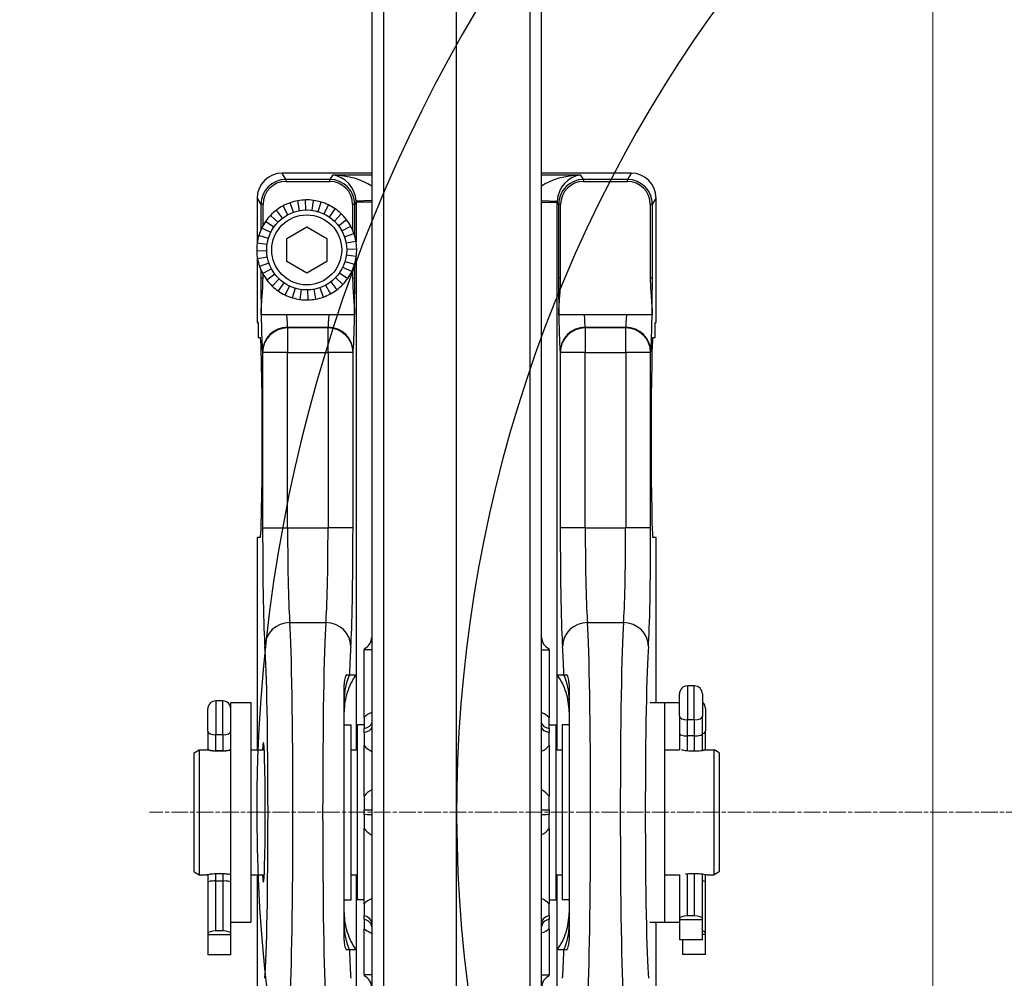
# Model space of a CAD drawing. Units: millimetres. Extents: x 222 to 2986, y 28 to 3891.
# Drawn here: x 895 to 1092, y 1562 to 1754 of the extents above; entities that cross this region are included whole.
import ezdxf

# ---------------------------------------------------------------- set-up
doc = ezdxf.new("R2010")
doc.units = ezdxf.units.MM
doc.header["$LTSCALE"] = 14.285714
doc.linetypes.add('CHAIN', pattern=[0.3543, 0.2362, -0.0295, 0.0591, -0.0295])
doc.linetypes.add('LONG_DASH_DOTTED', pattern=[0.3001, 0.2362, -0.0295, 0.0049, -0.0295])
for name, color, linetype, lineweight in [('Center Mark(Hillmar_metric)', 7, 'LONG_DASH_DOTTED', 18), ('Dimensions(Hillmar_metric)', 7, 'Continuous', 13), ('Sketch Geometry(Hillmar_metric)', 7, 'Continuous', 25), ('Visible Edges(Hillmar_metric)', 7, 'Continuous', 25)]:
    doc.layers.add(name, color=color, linetype=linetype, lineweight=lineweight)
doc.layers.add('Visible Tangent Edges(Hillmar_Metric)', color=7, linetype='Continuous', lineweight=25, true_color=0xc0c0c0)
doc.styles.add('Hillmar_metric_Dimensions', font='arial.ttf')
doc.dimstyles.new('DEFAULT-ISO-Method 1b-Hillmar_metric', dxfattribs={"dimscale": 14.285714, "dimtxt": 2, "dimasz": 2.5, "dimexe": 1, "dimexo": 1, "dimgap": 0.25, "dimtad": 1, "dimtih": 1, "dimtoh": 1, "dimrnd": 1e-08, "dimdsep": 46, "dimtxsty": 'Hillmar_metric_Dimensions', "dimcen": 0.09, "dimdle": 8, "dimclrd": 7, "dimclre": 7, "dimclrt": 7, "dimazin": 2, "dimtfac": 0.75, "dimtmove": 0, "dimatfit": 3, "dimfxl": 1, "dimtolj": 1, "dimlwd": 9, "dimlwe": 9, "dimarcsym": 0})

# ---------------------------------------------------------------- blocks, each defined once
blk = doc.blocks.new('*D24')
at = {"layer": 'Defpoints', "color": 0, "linetype": 'Continuous', "transparency": 16777216}
for p in [(1078.19, 2103.11), (338.19, 1943.31), (1078.19, 1365)]:
    blk.add_point(p, dxfattribs=at)
at = {"layer": 'Dimensions(Hillmar_metric)', "color": 7, "linetype": 'Continuous', "lineweight": 9, "transparency": 16777216}
for p, q in [((338.19, 1957.59), (338.19, 2117.4)), ((1078.19, 1379.28), (1078.19, 2117.4)), ((373.9, 2103.11), (1042.47, 2103.11))]:
    blk.add_line(p, q, dxfattribs=at)
at = {"layer": 'Dimensions(Hillmar_metric)', "color": 7, "linetype": 'Continuous', "transparency": 16777216}
for points in [[(373.9, 2109.07), (373.9, 2097.16), (338.19, 2103.11)], [(1042.47, 2109.07), (1042.47, 2097.16), (1078.19, 2103.11)]]:
    blk.add_solid(points, dxfattribs=at)
at = {"layer": 'Dimensions(Hillmar_metric)', "color": 7, "linetype": 'Continuous', "lineweight": 13, "transparency": 16777216, "insert": (708.19, 2125.41), "char_height": 28.5714, "attachment_point": 5, "style": 'Hillmar_metric_Dimensions'}
blk.add_mtext('\\A1;740 (MANUAL RELEASE)', dxfattribs=at)
blk = doc.blocks.new('*D26')
at = {"layer": 'Defpoints', "color": 0, "linetype": 'Continuous', "transparency": 16777216}
for p in [(626.19, 1736.55), (1078.19, 1365), (1078.19, 1290.61)]:
    blk.add_point(p, dxfattribs=at)
at = {"layer": 'Dimensions(Hillmar_metric)', "color": 7, "linetype": 'Continuous', "lineweight": 9, "transparency": 16777216}
for p, q in [((626.19, 1722.27), (626.19, 1276.32)), ((1078.19, 1350.71), (1078.19, 1276.32)), ((661.9, 1290.61), (1042.47, 1290.61))]:
    blk.add_line(p, q, dxfattribs=at)
at = {"layer": 'Dimensions(Hillmar_metric)', "color": 7, "linetype": 'Continuous', "transparency": 16777216}
for points in [[(661.9, 1296.56), (661.9, 1284.65), (626.19, 1290.61)], [(1042.47, 1296.56), (1042.47, 1284.65), (1078.19, 1290.61)]]:
    blk.add_solid(points, dxfattribs=at)
at = {"layer": 'Dimensions(Hillmar_metric)', "color": 7, "linetype": 'Continuous', "lineweight": 13, "transparency": 16777216, "insert": (852.19, 1308.77), "char_height": 28.571, "attachment_point": 5, "style": 'Hillmar_metric_Dimensions'}
blk.add_mtext('\\A1;452', dxfattribs=at)
blk = doc.blocks.new('*D30')
at = {"layer": 'Defpoints', "color": 0, "linetype": 'Continuous', "transparency": 16777216}
for p in [(1257.91, 1595), (1078.19, 1365), (1560.79, 1365)]:
    blk.add_point(p, dxfattribs=at)
at = {"layer": 'Dimensions(Hillmar_metric)', "color": 7, "linetype": 'Continuous', "lineweight": 9, "transparency": 16777216}
for p, q in [((1272.19, 1595), (1575.08, 1595)), ((1560.79, 1559.28), (1560.79, 1498.17)), ((1560.79, 1400.71), (1560.79, 1461.83)), ((1092.47, 1365), (1575.08, 1365))]:
    blk.add_line(p, q, dxfattribs=at)
at = {"layer": 'Dimensions(Hillmar_metric)', "color": 7, "linetype": 'Continuous', "transparency": 16777216}
for points in [[(1554.84, 1559.28), (1566.74, 1559.28), (1560.79, 1595)], [(1554.84, 1400.71), (1566.74, 1400.71), (1560.79, 1365)]]:
    blk.add_solid(points, dxfattribs=at)
at = {"layer": 'Dimensions(Hillmar_metric)', "color": 7, "linetype": 'Continuous', "lineweight": 13, "transparency": 16777216, "insert": (1560.79, 1480), "char_height": 28.571, "attachment_point": 5, "style": 'Hillmar_metric_Dimensions'}
blk.add_mtext('\\A1;230', dxfattribs=at)

msp = doc.modelspace()

# ---------------------------------------------------------------- linework, layer by layer
at = {"layer": 'Center Mark(Hillmar_metric)', "linetype": 'CHAIN'}
msp.add_line((1293.62, 1594.999), (921.477, 1594.999), dxfattribs=at)
at = {"layer": 'Sketch Geometry(Hillmar_metric)'}
for radius, start, end in [(315, 46.90937, 320.07794), (275, 32.91228, 325.09908)]:
    msp.add_arc((1257.906, 1594.999), radius, start, end, dxfattribs=at)
at = {"layer": 'Visible Edges(Hillmar_metric)'}
for p, q in [((965.906, 1795.483), (965.906, 1457.952)), ((982.906, 1454.916), (982.906, 1794.916)), ((999.906, 1457.941), (999.906, 1795.483)), ((965.906, 1722.868), (947.98, 1722.868)), ((1017.831, 1722.868), (999.906, 1722.868)), ((948.745, 1721.179), (957.511, 1721.179)), ((1008.3, 1721.179), (1017.066, 1721.179)), ((942.984, 1717.869), (942.984, 1708.75)), ((944.163, 1712.353), (944.163, 1716.597)), ((949.117, 1714.545), (948.17, 1716.306)), ((950.266, 1715.051), (949.606, 1716.939)), ((951.48, 1715.371), (951.124, 1717.339)), ((952.729, 1715.497), (952.685, 1717.496)), ((953.982, 1715.426), (954.252, 1717.408)), ((955.209, 1715.16), (955.785, 1717.075)), ((956.379, 1714.705), (957.248, 1716.507)), ((962.094, 1716.597), (962.094, 1711.446)), ((1003.718, 1701.866), (1003.718, 1716.597)), ((1021.649, 1716.597), (1021.649, 1701.866)), ((1022.827, 1692.999), (1022.827, 1717.869)), ((947.125, 1713.029), (945.68, 1714.412)), ((948.062, 1713.865), (946.851, 1715.457)), ((957.464, 1714.073), (958.603, 1715.717)), ((958.436, 1713.279), (959.819, 1714.724)), ((946.331, 1712.057), (944.688, 1713.196)), ((948.906, 1709.808), (952.906, 1712.118)), ((952.906, 1712.118), (956.906, 1709.808)), ((959.272, 1712.343), (960.864, 1713.554)), ((959.952, 1711.287), (961.713, 1712.234)), ((945.245, 1709.802), (943.329, 1710.378)), ((945.699, 1710.972), (943.898, 1711.841)), ((960.458, 1710.138), (962.346, 1710.798)), ((944.978, 1708.575), (942.997, 1708.845)), ((948.906, 1705.189), (948.906, 1709.808)), ((956.906, 1709.808), (956.906, 1705.189)), ((960.778, 1708.924), (962.746, 1709.281)), ((944.908, 1707.322), (942.908, 1707.278)), ((942.984, 1706.248), (942.984, 1692.999)), ((962.815, 1706.153), (960.833, 1706.422)), ((960.904, 1707.675), (962.903, 1707.72)), ((945.034, 1706.073), (943.066, 1705.717)), ((945.354, 1704.859), (943.466, 1704.199)), ((952.906, 1702.88), (948.906, 1705.189)), ((956.906, 1705.189), (952.906, 1702.88)), ((960.567, 1705.195), (962.482, 1704.619)), ((945.86, 1703.71), (944.098, 1702.763)), ((944.163, 1701.866), (944.163, 1702.645)), ((946.539, 1702.655), (944.947, 1701.444)), ((959.48, 1702.941), (961.124, 1701.801)), ((960.112, 1704.025), (961.914, 1703.157)), ((962.094, 1703.552), (962.094, 1701.866)), ((947.375, 1701.718), (945.993, 1700.273)), ((948.348, 1700.924), (947.208, 1699.281)), ((949.432, 1700.292), (948.564, 1698.491)), ((956.694, 1700.453), (957.641, 1698.691)), ((957.75, 1701.132), (958.961, 1699.54)), ((958.686, 1701.968), (960.131, 1700.586)), ((950.602, 1699.838), (950.026, 1697.922)), ((951.829, 1699.572), (951.56, 1697.59)), ((953.082, 1699.501), (953.127, 1697.501)), ((954.331, 1699.627), (954.688, 1697.659)), ((955.545, 1699.947), (956.205, 1698.059)), ((943.796, 1694.499), (943.796, 1694.614)), ((943.798, 1694.499), (943.796, 1694.499)), ((957.384, 1694.499), (948.873, 1694.499)), ((962.461, 1694.499), (962.459, 1694.499)), ((962.461, 1694.614), (962.461, 1694.499)), ((1003.351, 1694.499), (1003.351, 1694.614)), ((1003.353, 1694.499), (1003.351, 1694.499)), ((1016.939, 1694.499), (1008.427, 1694.499)), ((1022.015, 1694.499), (1022.014, 1694.499)), ((1022.015, 1694.614), (1022.015, 1694.499)), ((942.984, 1692.999), (943.194, 1692.999)), ((943.194, 1692.999), (943.194, 1689.999)), ((1022.618, 1689.999), (1022.618, 1692.999)), ((1022.618, 1692.999), (1022.827, 1692.999)), ((943.194, 1689.999), (943.639, 1689.999)), ((1022.173, 1689.999), (1022.618, 1689.999)), ((943.901, 1679.999), (943.901, 1659.999)), ((1021.911, 1659.999), (1021.911, 1679.999)), ((942.984, 1649.999), (942.984, 1607.499)), ((943.639, 1649.999), (942.984, 1649.999)), ((1022.827, 1649.999), (1022.173, 1649.999)), ((1022.827, 1616.999), (1022.827, 1649.999)), ((964.406, 1627.707), (964.406, 1627.499)), ((964.406, 1613.982), (964.406, 1627.499)), ((965.906, 1627.499), (964.406, 1627.499)), ((999.906, 1627.499), (1001.406, 1627.499)), ((1001.406, 1627.499), (1001.406, 1627.707)), ((1001.406, 1627.499), (1001.406, 1613.982)), ((961.445, 1622.499), (962.775, 1622.499)), ((962.775, 1622.499), (962.775, 1607.499)), ((1003.037, 1622.499), (1004.366, 1622.499)), ((1003.037, 1607.499), (1003.037, 1622.499)), ((1030.462, 1620.284), (1029.082, 1620.284)), ((1027.472, 1614.255), (1027.472, 1618.674)), ((1032.072, 1618.674), (1032.072, 1614.255)), ((933.106, 1611.257), (933.106, 1615.675)), ((936.096, 1617.285), (934.716, 1617.285)), ((937.706, 1573.301), (937.706, 1616.999)), ((937.706, 1616.999), (941.706, 1616.999)), ((941.706, 1616.999), (941.706, 1572.999)), ((1021.57, 1616.999), (1024.506, 1616.999)), ((1024.506, 1616.999), (1027.472, 1616.999)), ((1024.506, 1616.999), (1024.506, 1572.999)), ((1032.706, 1615.74), (1032.706, 1611.322)), ((1027.472, 1614.255), (1027.472, 1610.693)), ((1032.072, 1610.693), (1032.072, 1614.255)), ((960.406, 1612.499), (961.806, 1612.499)), ((961.806, 1577.499), (961.806, 1612.499)), ((963.006, 1612.499), (963.006, 1577.499)), ((964.406, 1612.499), (963.006, 1612.499)), ((964.406, 1610.947), (964.406, 1611.756)), ((1001.406, 1612.499), (1002.806, 1612.499)), ((1001.406, 1611.756), (1001.406, 1610.947)), ((1002.806, 1577.499), (1002.806, 1612.499)), ((1004.006, 1612.499), (1004.006, 1577.499)), ((1005.406, 1612.499), (1004.006, 1612.499)), ((933.106, 1611.257), (933.106, 1607.695)), ((1027.472, 1610.693), (1027.472, 1607.499)), ((1030.462, 1610.284), (1029.082, 1610.284)), ((1032.072, 1607.317), (1032.072, 1610.693)), ((1032.706, 1607.759), (1032.706, 1611.322)), ((933.106, 1607.695), (933.106, 1607.419)), ((964.406, 1598.249), (964.406, 1608.353)), ((1001.406, 1608.353), (1001.406, 1598.249)), ((1032.706, 1607.419), (1032.706, 1607.759)), ((930.406, 1606.921), (931.406, 1607.499)), ((930.406, 1583.076), (930.406, 1606.921)), ((931.406, 1607.499), (931.406, 1582.499)), ((931.406, 1607.499), (932.706, 1607.499)), ((936.096, 1607.285), (934.716, 1607.285)), ((941.706, 1607.499), (944.406, 1607.499)), ((961.806, 1607.499), (963.006, 1607.499)), ((1002.806, 1607.499), (1004.006, 1607.499)), ((1024.506, 1607.499), (1027.473, 1607.499)), ((1033.106, 1607.499), (1034.406, 1607.499)), ((1034.406, 1582.499), (1034.406, 1607.499)), ((1035.406, 1606.921), (1034.406, 1607.499)), ((1035.406, 1606.921), (1035.406, 1583.076)), ((964.406, 1594.532), (964.406, 1595.466)), ((1001.406, 1595.466), (1001.406, 1594.532)), ((964.406, 1576.703), (964.406, 1591.749)), ((1001.406, 1591.749), (1001.406, 1576.703)), ((930.406, 1583.076), (931.406, 1582.499)), ((931.406, 1582.499), (932.706, 1582.499)), ((933.106, 1582.579), (933.106, 1580.987)), ((941.706, 1582.499), (944.406, 1582.499)), ((942.984, 1582.499), (942.984, 1519.518)), ((961.806, 1582.499), (963.006, 1582.499)), ((962.775, 1582.499), (962.775, 1567.499)), ((1002.806, 1582.499), (1004.006, 1582.499)), ((1003.037, 1567.499), (1003.037, 1582.499)), ((1024.506, 1582.499), (1027.472, 1582.499)), ((1027.472, 1582.509), (1027.472, 1573.708)), ((1032.072, 1573.708), (1032.072, 1582.681)), ((1032.706, 1581.052), (1032.706, 1582.579)), ((1033.106, 1582.499), (1034.406, 1582.499)), ((1035.406, 1583.076), (1034.406, 1582.499)), ((933.106, 1580.987), (933.106, 1570.709)), ((934.716, 1581.285), (936.096, 1581.285)), ((1032.706, 1570.774), (1032.706, 1581.052)), ((960.406, 1577.499), (961.806, 1577.499)), ((964.406, 1577.499), (963.006, 1577.499)), ((1001.406, 1577.499), (1002.806, 1577.499)), ((1005.406, 1577.499), (1004.006, 1577.499)), ((964.406, 1573.618), (964.406, 1574.334)), ((1001.406, 1574.334), (1001.406, 1573.618)), ((1030.462, 1574.284), (1029.082, 1574.284)), ((937.706, 1570.709), (937.706, 1573.301)), ((937.706, 1572.999), (941.706, 1572.999)), ((1021.57, 1572.999), (1024.506, 1572.999)), ((1022.827, 1519.742), (1022.827, 1572.999)), ((1024.506, 1572.999), (1027.472, 1572.999)), ((1027.472, 1573.708), (1027.472, 1573.515)), ((1032.072, 1573.515), (1027.472, 1573.515)), ((1027.472, 1573.515), (1027.472, 1569.515)), ((1032.072, 1573.515), (1032.072, 1573.708)), ((1032.072, 1569.515), (1032.072, 1573.515)), ((933.106, 1570.709), (933.106, 1570.517)), ((937.706, 1570.517), (933.106, 1570.517)), ((933.106, 1570.517), (933.106, 1566.517)), ((936.096, 1571.285), (934.716, 1571.285)), ((937.706, 1570.517), (937.706, 1570.709)), ((937.706, 1566.517), (937.706, 1570.517)), ((964.406, 1562.499), (964.406, 1571.723)), ((1001.406, 1571.723), (1001.406, 1562.499)), ((1032.706, 1570.582), (1032.072, 1570.582)), ((1032.706, 1570.582), (1032.706, 1570.774)), ((1032.706, 1566.582), (1032.706, 1570.582)), ((1032.072, 1569.515), (1027.472, 1569.515)), ((1028.106, 1569.515), (1028.106, 1566.582)), ((937.706, 1566.517), (933.106, 1566.517)), ((962.775, 1567.499), (961.445, 1567.499)), ((1004.366, 1567.499), (1003.037, 1567.499)), ((1032.706, 1566.582), (1028.106, 1566.582)), ((965.906, 1562.499), (964.406, 1562.499)), ((964.406, 1562.499), (964.406, 1562.29)), ((999.906, 1562.499), (1001.406, 1562.499)), ((1001.406, 1562.29), (1001.406, 1562.499))]:
    msp.add_line(p, q, dxfattribs=at)
msp.add_circle((952.906, 1707.499), 8, dxfattribs=at)
for centre, radius, start, end in [((948.745, 1716.597), 4.583, 90, 180), ((957.511, 1716.597), 4.583, 0, 90), ((1008.3, 1716.597), 4.583, 90, 180), ((1017.066, 1716.597), 4.583, 0, 90), ((952.906, 1707.499), 10, 118.26562, 127.26562), ((952.906, 1707.499), 10, 109.26562, 118.26562), ((952.906, 1707.499), 10, 100.26562, 109.26562), ((952.906, 1707.499), 10, 91.26562, 100.26562), ((952.906, 1707.499), 10, 82.26562, 91.26562), ((952.906, 1707.499), 10, 73.26562, 82.26562), ((952.906, 1707.499), 10, 64.26562, 73.26562), ((952.906, 1707.499), 10, 55.26562, 64.26562), ((952.906, 1707.499), 10, 136.26562, 145.26562), ((952.906, 1707.499), 10, 127.26562, 136.26562), ((952.906, 1707.499), 10, 46.26562, 55.26562), ((952.906, 1707.499), 10, 37.26562, 46.26562), ((952.906, 1707.499), 10, 145.26562, 154.26562), ((952.906, 1707.499), 10, 28.26562, 37.26562), ((952.906, 1707.499), 10, 19.26562, 28.26562), ((952.906, 1707.499), 10, 163.26562, 172.26562), ((952.906, 1707.499), 10, 154.26562, 163.26562), ((952.906, 1707.499), 10, 10.26562, 19.26562), ((952.906, 1707.499), 10, 172.26562, 181.26562), ((952.906, 1707.499), 10, 1.26562, 10.26562), ((952.906, 1707.499), 10, 181.26562, 190.26562), ((952.906, 1707.499), 10, 343.26562, 352.26562), ((952.906, 1707.499), 10, 352.26562, 1.26562), ((952.906, 1707.499), 10, 190.26562, 199.26562), ((952.906, 1707.499), 10, 199.26562, 208.26562), ((952.906, 1707.499), 10, 334.26562, 343.26562), ((952.906, 1707.499), 10, 208.26562, 217.26562), ((952.906, 1707.499), 10, 325.26562, 334.26562), ((952.906, 1707.499), 10, 217.26562, 226.26562), ((952.906, 1707.499), 10, 226.26562, 235.26562), ((952.906, 1707.499), 10, 307.26562, 316.26562), ((952.906, 1707.499), 10, 316.26562, 325.26562), ((952.906, 1707.499), 10, 235.26562, 244.26562), ((952.906, 1707.499), 10, 244.26562, 253.26562), ((952.906, 1707.499), 10, 289.26562, 298.26562), ((952.906, 1707.499), 10, 298.26562, 307.26562), ((952.906, 1707.499), 10, 253.26562, 262.26562), ((952.906, 1707.499), 10, 262.26562, 271.26562), ((952.906, 1707.499), 10, 271.26562, 280.26562), ((952.906, 1707.499), 10, 280.26562, 289.26562), ((1002.406, 1629.999), 2.5, 180, 246.42182), ((1029.082, 1618.674), 1.61, 90, 180), ((1030.462, 1618.674), 1.61, 0, 90), ((934.716, 1615.675), 1.61, 90, 180), ((936.096, 1615.675), 1.61, 0, 90), ((1031.096, 1615.74), 1.61, 0, 52.67383), ((963.406, 1559.999), 2.5, 0, 66.42182), ((1002.406, 1559.999), 2.5, 113.57818, 180)]:
    msp.add_arc(centre, radius, start, end, dxfattribs=at)
for centre, major_axis, ratio, start_param, end_param in [((947.986, 1717.863), (-2.575, 4.293), 0.9987065, 5.7435158, 7.3131703), ((1017.825, 1717.863), (2.575, 4.293), 0.9987065, 5.2532003, 6.8228548), ((943.639, 1679.999), (0, 10), 0.0261859, 4.712389, 6.2831853), ((1022.173, 1679.999), (0, -10), 0.0261859, 3.1415927, 4.712389), ((943.639, 1659.999), (0, 10), 0.0261859, 3.1415927, 4.712389), ((1022.173, 1659.999), (0, -10), 0.0261859, 4.712389, 6.2831853), ((944.241, 1594.999), (0, -14), 0.0261859, 5.8160392, 9.8919241), ((1029.082, 1610.693), (1.61, 0), 0.2542688, 3.1415927, 4.712389), ((1030.462, 1610.693), (-1.61, 0), 0.2542688, 1.5707963, 3.1415927), ((934.716, 1607.695), (1.61, 0), 0.2542688, 3.1415927, 4.712389), ((936.096, 1607.695), (-1.61, 0), 0.2542688, 1.5707963, 3.1415927), ((1031.096, 1607.759), (-1.61, 0), 0.2542688, 2.2222608, 3.1415927), ((934.716, 1580.987), (1.61, 0), 0.1850033, 1.5707963, 3.1415927), ((936.096, 1580.987), (-1.61, 0), 0.1850033, 3.1415927, 4.712389), ((1031.096, 1581.052), (-1.61, 0), 0.1850033, 3.1415927, 4.0609245), ((1029.082, 1573.708), (-1.61, 0), 0.3577617, 4.712389, 6.2831853), ((1030.462, 1573.708), (1.61, 0), 0.3577617, 0, 1.5707963), ((934.716, 1570.709), (-1.61, 0), 0.3577617, 4.712389, 6.2831853), ((936.096, 1570.709), (1.61, 0), 0.3577617, 0, 1.5707963), ((1031.096, 1570.774), (1.61, 0), 0.3577617, 0, 0.9193318)]:
    msp.add_ellipse(centre, major_axis=major_axis, ratio=ratio, start_param=start_param, end_param=end_param, dxfattribs=at)
for points, knots in [([(943.977, 1698.051), (944.019, 1698.599), (944.062, 1699.154), (944.138, 1700.45), (944.163, 1701.14), (944.163, 1701.866)], [-0.38740673, -0.38740673, -0.38740673, -0.38740673, -0.21774721, -0.21774721, 0, 0, 0, 0]), ([(962.094, 1701.866), (962.094, 1701.338), (962.107, 1700.825), (962.159, 1699.678), (962.2, 1699.09), (962.249, 1698.459)], [-0.72366416, -0.72366416, -0.72366416, -0.72366416, -0.56595597, -0.56595597, -0.38073505, -0.38073505, -0.38073505, -0.38073505]), ([(1003.351, 1694.614), (1003.351, 1695.303), (1003.384, 1695.993), (1003.496, 1697.674), (1003.588, 1698.676), (1003.693, 1700.45), (1003.718, 1701.14), (1003.718, 1701.866)], [-0.74568277, -0.74568277, -0.74568277, -0.74568277, -0.53005322, -0.53005322, -0.21774721, -0.21774721, 0, 0, 0, 0]), ([(1021.649, 1701.866), (1021.649, 1701.338), (1021.662, 1700.825), (1021.715, 1699.67), (1021.756, 1699.076), (1021.904, 1697.145), (1022.015, 1695.876), (1022.015, 1694.614)], [-0.72366416, -0.72366416, -0.72366416, -0.72366416, -0.56595597, -0.56595597, -0.37843094, -0.37843094, 0, 0, 0, 0]), ([(962.249, 1698.459), (962.249, 1698.451), (962.25, 1698.444), (962.349, 1697.145), (962.461, 1695.876), (962.461, 1694.614)], [-0.38073505, -0.38073505, -0.38073505, -0.38073505, -0.37843094, -0.37843094, 0, 0, 0, 0]), ([(943.796, 1694.614), (943.796, 1695.303), (943.829, 1695.993), (943.905, 1697.134), (943.941, 1697.59), (943.977, 1698.051)], [-0.74568277, -0.74568277, -0.74568277, -0.74568277, -0.53005322, -0.53005322, -0.38740673, -0.38740673, -0.38740673, -0.38740673]), ([(948.873, 1694.499), (948.598, 1694.499), (948.326, 1694.499), (947.788, 1694.499), (947.525, 1694.499), (946.752, 1694.499), (946.278, 1694.499), (945.25, 1694.499), (944.72, 1694.499), (944.014, 1694.499), (943.82, 1694.499), (943.798, 1694.499)], [-0.92228402, -0.92228402, -0.92228402, -0.92228402, -0.83103597, -0.83103597, -0.73824727, -0.73824727, -0.54663175, -0.54663175, -0.25980259, -0.25980259, 0, 0, 0, 0]), ([(962.459, 1694.499), (962.444, 1694.499), (962.353, 1694.499), (962.035, 1694.499), (961.807, 1694.499), (961.123, 1694.499), (960.624, 1694.499), (959.657, 1694.499), (959.191, 1694.499), (958.269, 1694.499), (957.832, 1694.499), (957.384, 1694.499)], [-0.83107385, -0.83107385, -0.83107385, -0.83107385, -0.67360621, -0.67360621, -0.51530365, -0.51530365, -0.29692747, -0.29692747, -0.13448108, -0.13448108, 0, 0, 0, 0]), ([(1008.427, 1694.499), (1008.153, 1694.499), (1007.881, 1694.499), (1007.342, 1694.499), (1007.08, 1694.499), (1006.307, 1694.499), (1005.833, 1694.499), (1004.805, 1694.499), (1004.275, 1694.499), (1003.569, 1694.499), (1003.375, 1694.499), (1003.353, 1694.499)], [-0.92228402, -0.92228402, -0.92228402, -0.92228402, -0.83103597, -0.83103597, -0.73824727, -0.73824727, -0.54663175, -0.54663175, -0.25980259, -0.25980259, 0, 0, 0, 0]), ([(1022.014, 1694.499), (1021.999, 1694.499), (1021.908, 1694.499), (1021.59, 1694.499), (1021.362, 1694.499), (1020.677, 1694.499), (1020.179, 1694.499), (1019.212, 1694.499), (1018.746, 1694.499), (1017.824, 1694.499), (1017.387, 1694.499), (1016.939, 1694.499)], [-0.83107385, -0.83107385, -0.83107385, -0.83107385, -0.67360621, -0.67360621, -0.51530365, -0.51530365, -0.29692747, -0.29692747, -0.13448108, -0.13448108, 0, 0, 0, 0]), ([(964.406, 1627.707), (964.59, 1627.788), (964.782, 1627.899), (965.14, 1628.184), (965.304, 1628.357), (965.568, 1628.724), (965.668, 1628.916), (965.808, 1629.278), (965.849, 1629.448), (965.898, 1629.75), (965.906, 1629.882), (965.906, 1629.999)], [0.0007722816, 0.0007722816, 0.0007722816, 0.0007722816, 0.0011252772, 0.0011252772, 0.0014782729, 0.0014782729, 0.0018312686, 0.0018312686, 0.0021842642, 0.0021842642, 0.0025372599, 0.0025372599, 0.0025372599, 0.0025372599]), ([(962.775, 1622.499), (962.01, 1621.428), (961.415, 1620.245), (960.611, 1617.736), (960.406, 1616.426), (960.406, 1615.107)], [0, 0, 0, 0, 0.39486083, 0.39486083, 0.79035207, 0.79035207, 0.79035207, 0.79035207]), ([(960.974, 1622.499), (960.969, 1622.499), (960.964, 1622.498), (960.871, 1622.489), (960.773, 1622.399), (960.613, 1622.079), (960.555, 1621.897), (960.479, 1621.545), (960.454, 1621.38), (960.428, 1621.118), (960.421, 1621.027), (960.413, 1620.87), (960.41, 1620.805), (960.407, 1620.673), (960.406, 1620.607), (960.406, 1620.54)], [-0.41577978, -0.41577978, -0.41577978, -0.41577978, -0.40812785, -0.40812785, -0.27574877, -0.27574877, -0.17136732, -0.17136732, -0.09327455, -0.09327455, -0.05391136, -0.05391136, -0.02660991, -0.02660991, 0, 0, 0, 0]), ([(960.974, 1622.499), (960.985, 1622.499), (960.995, 1622.499), (961.284, 1622.499), (961.419, 1622.499), (961.445, 1622.499)], [-0.30452236, -0.30452236, -0.30452236, -0.30452236, -0.29361711, -0.29361711, 0, 0, 0, 0]), ([(1005.406, 1615.107), (1005.406, 1616.426), (1005.201, 1617.736), (1004.396, 1620.244), (1003.802, 1621.428), (1003.037, 1622.499)], [0, 0, 0, 0, 0.39548696, 0.39548696, 0.79035684, 0.79035684, 0.79035684, 0.79035684]), ([(1004.366, 1622.499), (1004.391, 1622.499), (1004.517, 1622.499), (1004.794, 1622.499), (1004.816, 1622.499), (1004.837, 1622.499)], [-0.4838929, -0.4838929, -0.4838929, -0.4838929, -0.24691816, -0.24691816, -0.22803463, -0.22803463, -0.22803463, -0.22803463]), ([(1005.406, 1620.54), (1005.406, 1620.607), (1005.405, 1620.673), (1005.402, 1620.805), (1005.399, 1620.87), (1005.39, 1621.027), (1005.384, 1621.118), (1005.357, 1621.38), (1005.332, 1621.545), (1005.257, 1621.897), (1005.199, 1622.079), (1005.038, 1622.399), (1004.941, 1622.489), (1004.848, 1622.498), (1004.842, 1622.499), (1004.837, 1622.499)], [-0.27870382, -0.27870382, -0.27870382, -0.27870382, -0.26053235, -0.26053235, -0.24188864, -0.24188864, -0.21500816, -0.21500816, -0.16167989, -0.16167989, -0.0903995, -0.0903995, 0, 0, 0.00522538, 0.00522538, 0.00522538, 0.00522538]), ([(960.406, 1569.457), (960.406, 1570.699), (960.406, 1572.009), (960.406, 1575.734), (960.406, 1578.252), (960.406, 1585.625), (960.406, 1590.677), (960.406, 1600.883), (960.406, 1605.949), (960.406, 1614.252), (960.406, 1617.587), (960.406, 1620.54)], [-5.9246184, -5.9246184, -5.9246184, -5.9246184, -5.4300673, -5.4300673, -4.5815389, -4.5815389, -3.0585771, -3.0585771, -1.5193318, -1.5193318, -0.3401433, -0.3401433, -0.3401433, -0.3401433]), ([(1005.406, 1620.54), (1005.406, 1619.299), (1005.406, 1617.989), (1005.406, 1614.264), (1005.406, 1611.745), (1005.406, 1604.373), (1005.406, 1599.321), (1005.406, 1589.114), (1005.406, 1584.048), (1005.406, 1575.746), (1005.406, 1572.411), (1005.406, 1569.457)], [-5.9246184, -5.9246184, -5.9246184, -5.9246184, -5.4300673, -5.4300673, -4.5815389, -4.5815389, -3.0585771, -3.0585771, -1.5193318, -1.5193318, -0.3401433, -0.3401433, -0.3401433, -0.3401433]), ([(964.406, 1613.982), (964.406, 1613.772), (964.406, 1613.572), (964.406, 1613.08), (964.406, 1612.801), (964.406, 1612.261), (964.406, 1612.021), (964.406, 1611.756)], [-0.28251981, -0.28251981, -0.28251981, -0.28251981, -0.20502826, -0.20502826, -0.09253563, -0.09253563, 0, 0, 0, 0]), ([(1001.406, 1611.756), (1001.406, 1611.953), (1001.406, 1612.137), (1001.406, 1612.533), (1001.406, 1612.732), (1001.406, 1613.273), (1001.406, 1613.612), (1001.406, 1613.982)], [-0.29022728, -0.29022728, -0.29022728, -0.29022728, -0.21888764, -0.21888764, -0.13683533, -0.13683533, 0, 0, 0, 0]), ([(964.406, 1610.947), (964.406, 1610.747), (964.406, 1610.547), (964.406, 1610.095), (964.406, 1609.853), (964.406, 1609.191), (964.406, 1608.768), (964.406, 1608.353)], [-0.29023744, -0.29023744, -0.29023744, -0.29023744, -0.21880749, -0.21880749, -0.13664517, -0.13664517, 0, 0, 0, 0]), ([(1001.406, 1608.353), (1001.406, 1608.589), (1001.406, 1608.827), (1001.406, 1609.426), (1001.406, 1609.776), (1001.406, 1610.411), (1001.406, 1610.677), (1001.406, 1610.947)], [-0.28251987, -0.28251987, -0.28251987, -0.28251987, -0.20502887, -0.20502887, -0.09253282, -0.09253282, 0, 0, 0, 0]), ([(935.406, 1607.204), (935.066, 1607.204), (934.703, 1607.219), (934.039, 1607.276), (933.736, 1607.315), (933.257, 1607.389), (933.05, 1607.428), (932.774, 1607.483), (932.706, 1607.499), (932.706, 1607.499)], [0, 0, 0, 0, 0.10205626, 0.10205626, 0.20411251, 0.20411251, 0.30616094, 0.30616094, 0.40820936, 0.40820936, 0.40820936, 0.40820936]), ([(937.705, 1607.418), (937.592, 1607.398), (937.459, 1607.374), (937.076, 1607.315), (936.773, 1607.276), (936.108, 1607.219), (935.746, 1607.204), (935.406, 1607.204)], [1.36711106, 1.36711106, 1.36711106, 1.36711106, 1.42872494, 1.42872494, 1.53078119, 1.53078119, 1.63283745, 1.63283745, 1.63283745, 1.63283745]), ([(1030.406, 1607.204), (1030.066, 1607.204), (1029.703, 1607.219), (1029.039, 1607.276), (1028.736, 1607.315), (1028.258, 1607.389), (1028.05, 1607.428), (1027.913, 1607.456)], [0, 0, 0, 0, 0.10205626, 0.10205626, 0.20411251, 0.20411251, 0.30599898, 0.30599898, 0.30599898, 0.30599898]), ([(1033.106, 1607.499), (1033.106, 1607.499), (1033.038, 1607.483), (1032.762, 1607.428), (1032.554, 1607.389), (1032.076, 1607.315), (1031.773, 1607.276), (1031.108, 1607.219), (1030.746, 1607.204), (1030.406, 1607.204)], [1.22462808, 1.22462808, 1.22462808, 1.22462808, 1.32667651, 1.32667651, 1.42872494, 1.42872494, 1.53078119, 1.53078119, 1.63283745, 1.63283745, 1.63283745, 1.63283745]), ([(964.406, 1598.249), (964.406, 1597.991), (964.406, 1597.738), (964.406, 1597.109), (964.406, 1596.745), (964.406, 1596.066), (964.406, 1595.774), (964.406, 1595.466)], [-0.28251986, -0.28251986, -0.28251986, -0.28251986, -0.20502888, -0.20502888, -0.09253291, -0.09253291, 0, 0, 0, 0]), ([(1001.406, 1595.466), (1001.406, 1595.695), (1001.406, 1595.917), (1001.406, 1596.407), (1001.406, 1596.662), (1001.406, 1597.356), (1001.406, 1597.796), (1001.406, 1598.249)], [-0.29023714, -0.29023714, -0.29023714, -0.29023714, -0.21880973, -0.21880973, -0.13665061, -0.13665061, 0, 0, 0, 0]), ([(964.406, 1594.532), (964.406, 1594.302), (964.406, 1594.08), (964.406, 1593.591), (964.406, 1593.336), (964.406, 1592.641), (964.406, 1592.202), (964.406, 1591.749)], [-0.29023714, -0.29023714, -0.29023714, -0.29023714, -0.21880973, -0.21880973, -0.13665061, -0.13665061, 0, 0, 0, 0]), ([(1001.406, 1591.749), (1001.406, 1592.006), (1001.406, 1592.259), (1001.406, 1592.889), (1001.406, 1593.252), (1001.406, 1593.931), (1001.406, 1594.223), (1001.406, 1594.532)], [-0.28251986, -0.28251986, -0.28251986, -0.28251986, -0.20502888, -0.20502888, -0.09253291, -0.09253291, 0, 0, 0, 0]), ([(932.706, 1582.499), (932.706, 1582.499), (932.774, 1582.514), (933.05, 1582.569), (933.257, 1582.608), (933.736, 1582.682), (934.039, 1582.722), (934.703, 1582.778), (935.066, 1582.794), (935.406, 1582.794)], [1.22462808, 1.22462808, 1.22462808, 1.22462808, 1.32667651, 1.32667651, 1.42872494, 1.42872494, 1.53078119, 1.53078119, 1.63283745, 1.63283745, 1.63283745, 1.63283745]), ([(935.406, 1582.794), (935.746, 1582.794), (936.108, 1582.778), (936.773, 1582.722), (937.076, 1582.682), (937.459, 1582.623), (937.592, 1582.6), (937.705, 1582.579)], [0, 0, 0, 0, 0.10205626, 0.10205626, 0.20411251, 0.20411251, 0.26572638, 0.26572638, 0.26572638, 0.26572638]), ([(1028.723, 1582.678), (1028.916, 1582.705), (1029.136, 1582.73), (1029.703, 1582.778), (1030.066, 1582.794), (1030.406, 1582.794)], [1.45871953, 1.45871953, 1.45871953, 1.45871953, 1.53078119, 1.53078119, 1.63283745, 1.63283745, 1.63283745, 1.63283745]), ([(1030.406, 1582.794), (1030.746, 1582.794), (1031.108, 1582.778), (1031.773, 1582.722), (1032.076, 1582.682), (1032.554, 1582.608), (1032.762, 1582.569), (1033.038, 1582.514), (1033.106, 1582.499), (1033.106, 1582.499)], [0, 0, 0, 0, 0.10205626, 0.10205626, 0.20411251, 0.20411251, 0.30616094, 0.30616094, 0.40820936, 0.40820936, 0.40820936, 0.40820936]), ([(964.406, 1576.703), (964.406, 1576.489), (964.406, 1576.27), (964.406, 1575.719), (964.406, 1575.395), (964.406, 1574.814), (964.406, 1574.573), (964.406, 1574.334)], [-0.28251981, -0.28251981, -0.28251981, -0.28251981, -0.20502737, -0.20502737, -0.0925368, -0.0925368, 0, 0, 0, 0]), ([(1001.406, 1574.334), (1001.406, 1574.511), (1001.406, 1574.691), (1001.406, 1575.101), (1001.406, 1575.323), (1001.406, 1575.933), (1001.406, 1576.325), (1001.406, 1576.703)], [-0.29022241, -0.29022241, -0.29022241, -0.29022241, -0.21892728, -0.21892728, -0.13692717, -0.13692717, 0, 0, 0, 0]), ([(960.406, 1574.89), (960.406, 1573.572), (960.611, 1572.262), (961.415, 1569.753), (962.01, 1568.57), (962.775, 1567.499)], [0, 0, 0, 0, 0.39548697, 0.39548697, 0.79035684, 0.79035684, 0.79035684, 0.79035684]), ([(1003.037, 1567.499), (1003.802, 1568.57), (1004.396, 1569.753), (1005.201, 1572.262), (1005.406, 1573.572), (1005.406, 1574.89)], [0, 0, 0, 0, 0.39486084, 0.39486084, 0.79035207, 0.79035207, 0.79035207, 0.79035207]), ([(964.406, 1573.618), (964.406, 1573.445), (964.406, 1573.286), (964.406, 1572.947), (964.406, 1572.779), (964.406, 1572.325), (964.406, 1572.042), (964.406, 1571.723)], [-0.29021803, -0.29021803, -0.29021803, -0.29021803, -0.2189633, -0.2189633, -0.13700991, -0.13700991, 0, 0, 0, 0]), ([(1001.406, 1571.723), (1001.406, 1571.904), (1001.406, 1572.073), (1001.406, 1572.486), (1001.406, 1572.719), (1001.406, 1573.178), (1001.406, 1573.385), (1001.406, 1573.618)], [-0.28251983, -0.28251983, -0.28251983, -0.28251983, -0.20502635, -0.20502635, -0.09253775, -0.09253775, 0, 0, 0, 0]), ([(960.406, 1569.457), (960.406, 1569.393), (960.406, 1569.329), (960.41, 1569.203), (960.412, 1569.141), (960.42, 1568.993), (960.426, 1568.907), (960.449, 1568.66), (960.471, 1568.505), (960.538, 1568.167), (960.588, 1567.992), (960.749, 1567.622), (960.86, 1567.51), (960.964, 1567.499), (960.969, 1567.499), (960.974, 1567.499)], [-0.27145997, -0.27145997, -0.27145997, -0.27145997, -0.25458603, -0.25458603, -0.23764039, -0.23764039, -0.21346781, -0.21346781, -0.16556221, -0.16556221, -0.10144354, -0.10144354, 0, 0, 0.00522619, 0.00522619, 0.00522619, 0.00522619]), ([(1004.837, 1567.499), (1004.842, 1567.499), (1004.848, 1567.499), (1004.951, 1567.51), (1005.063, 1567.622), (1005.223, 1567.992), (1005.274, 1568.167), (1005.341, 1568.505), (1005.363, 1568.66), (1005.386, 1568.907), (1005.392, 1568.993), (1005.399, 1569.141), (1005.402, 1569.203), (1005.405, 1569.329), (1005.406, 1569.393), (1005.406, 1569.457)], [-0.4216962, -0.4216962, -0.4216962, -0.4216962, -0.41373098, -0.41373098, -0.25912132, -0.25912132, -0.16139832, -0.16139832, -0.08838561, -0.08838561, -0.05154427, -0.05154427, -0.0257175, -0.0257175, 0, 0, 0, 0]), ([(961.445, 1567.499), (961.42, 1567.499), (961.294, 1567.499), (961.017, 1567.499), (960.996, 1567.499), (960.974, 1567.499)], [-0.4838929, -0.4838929, -0.4838929, -0.4838929, -0.24691816, -0.24691816, -0.22803463, -0.22803463, -0.22803463, -0.22803463]), ([(1004.837, 1567.499), (1004.827, 1567.499), (1004.816, 1567.499), (1004.528, 1567.499), (1004.392, 1567.499), (1004.366, 1567.499)], [-0.30452236, -0.30452236, -0.30452236, -0.30452236, -0.29361711, -0.29361711, 0, 0, 0, 0])]:
    msp.add_open_spline(points, degree=3, knots=knots, dxfattribs=at)
at = {"layer": 'Visible Tangent Edges(Hillmar_Metric)'}
for p, q in [((968.275, 1795.05), (968.275, 1455.05)), ((997.537, 1795.05), (997.537, 1458.634)), ((948.745, 1721.592), (947.98, 1722.868)), ((958.035, 1722.465), (957.511, 1721.592)), ((965.906, 1722.465), (958.035, 1722.465)), ((1007.777, 1722.465), (999.906, 1722.465)), ((1008.3, 1721.592), (1007.777, 1722.465)), ((1017.831, 1722.868), (1017.066, 1721.592)), ((948.745, 1721.592), (948.745, 1721.179)), ((957.511, 1721.592), (948.745, 1721.592)), ((957.511, 1721.179), (957.511, 1721.592)), ((1008.3, 1721.592), (1008.3, 1721.179)), ((1017.066, 1721.592), (1008.3, 1721.592)), ((1017.066, 1721.179), (1017.066, 1721.592)), ((942.984, 1717.869), (943.747, 1716.597)), ((943.747, 1716.597), (943.747, 1711.514)), ((944.163, 1716.597), (943.747, 1716.597)), ((962.51, 1716.597), (962.094, 1716.597)), ((962.51, 1716.597), (962.778, 1717.045)), ((962.51, 1710.286), (962.51, 1716.597)), ((965.906, 1717.391), (962.774, 1717.258)), ((965.906, 1717.045), (962.778, 1717.045)), ((962.778, 1717.045), (962.778, 1709.091)), ((999.906, 1717.391), (1003.037, 1717.258)), ((999.906, 1717.045), (1003.033, 1717.045)), ((1003.033, 1717.045), (1003.302, 1716.597)), ((1003.033, 1607.499), (1003.033, 1717.045)), ((1003.302, 1716.597), (1003.302, 1701.866)), ((1003.718, 1716.597), (1003.302, 1716.597)), ((1022.064, 1716.597), (1021.649, 1716.597)), ((1022.064, 1716.597), (1022.827, 1717.869)), ((1022.064, 1701.866), (1022.064, 1716.597)), ((962.51, 1701.866), (962.51, 1704.712)), ((962.778, 1705.907), (962.778, 1607.499)), ((943.747, 1703.484), (943.747, 1701.866)), ((943.747, 1701.866), (944.163, 1701.866)), ((962.094, 1701.866), (962.51, 1701.866)), ((1003.718, 1701.866), (1003.302, 1701.866)), ((1022.064, 1701.866), (1021.649, 1701.866)), ((949.086, 1691.911), (949.07, 1692.018)), ((949.07, 1692.018), (957.187, 1692.018)), ((949.086, 1691.911), (949.086, 1686.987)), ((957.171, 1691.911), (949.086, 1691.911)), ((957.187, 1692.018), (957.171, 1691.911)), ((957.171, 1686.987), (957.171, 1691.911)), ((1008.641, 1691.911), (1008.625, 1692.018)), ((1008.625, 1692.018), (1016.741, 1692.018)), ((1008.641, 1691.911), (1008.641, 1686.987)), ((1016.726, 1691.911), (1008.641, 1691.911)), ((1016.741, 1692.018), (1016.726, 1691.911)), ((1016.726, 1686.987), (1016.726, 1691.911)), ((944.072, 1687.094), (944.088, 1686.987)), ((944.088, 1686.987), (944.088, 1651.911)), ((949.086, 1686.987), (944.088, 1686.987)), ((949.086, 1651.911), (949.086, 1686.987)), ((949.086, 1686.987), (957.171, 1686.987)), ((962.169, 1686.987), (957.171, 1686.987)), ((957.171, 1686.987), (957.171, 1651.911)), ((962.169, 1686.987), (962.185, 1687.094)), ((962.169, 1651.911), (962.169, 1686.987)), ((1003.627, 1687.094), (1003.642, 1686.987)), ((1003.642, 1686.987), (1003.642, 1651.911)), ((1008.641, 1686.987), (1003.642, 1686.987)), ((1008.641, 1686.987), (1016.726, 1686.987)), ((1008.641, 1651.911), (1008.641, 1686.987)), ((1021.724, 1686.987), (1016.726, 1686.987)), ((1016.726, 1686.987), (1016.726, 1651.911)), ((1021.724, 1686.987), (1021.74, 1687.094)), ((1021.724, 1651.911), (1021.724, 1686.987)), ((944.088, 1651.911), (949.086, 1651.911)), ((949.086, 1651.911), (957.171, 1651.911)), ((962.169, 1651.911), (957.171, 1651.911)), ((1008.641, 1651.911), (1003.642, 1651.911)), ((1008.641, 1651.911), (1016.726, 1651.911)), ((1021.724, 1651.911), (1016.726, 1651.911)), ((949.533, 1632.94), (956.723, 1632.94)), ((1009.088, 1632.94), (1016.278, 1632.94)), ((1029.082, 1620.284), (1029.082, 1613.486)), ((1030.462, 1613.486), (1030.462, 1620.284)), ((934.716, 1617.285), (934.716, 1610.488)), ((936.096, 1610.488), (936.096, 1617.285)), ((1029.082, 1610.284), (1029.082, 1613.486)), ((1030.462, 1613.486), (1029.082, 1613.486)), ((1030.462, 1613.486), (1030.462, 1610.284)), ((934.716, 1607.285), (934.716, 1610.488)), ((936.096, 1610.488), (934.716, 1610.488)), ((936.096, 1610.488), (936.096, 1607.285)), ((1029.082, 1607.275), (1029.082, 1610.284)), ((1030.462, 1610.284), (1030.462, 1607.204)), ((934.716, 1607.223), (934.716, 1607.285)), ((936.096, 1607.285), (936.096, 1607.223)), ((934.716, 1581.285), (934.716, 1582.774)), ((936.096, 1582.774), (936.096, 1581.285)), ((962.778, 1582.499), (962.778, 1472.953)), ((1003.033, 1484.091), (1003.033, 1582.499)), ((1029.082, 1574.284), (1029.082, 1582.722)), ((1030.462, 1582.794), (1030.462, 1574.284)), ((934.716, 1571.285), (934.716, 1581.285)), ((936.096, 1581.285), (936.096, 1571.285))]:
    msp.add_line(p, q, dxfattribs=at)
msp.add_circle((952.906, 1707.499), 7, dxfattribs=at)
for centre, major_axis, ratio, start_param, end_param in [((958.035, 1717.47), (9.741, -0.296), 0.5124147, 0.64571, 1.5863553), ((958.035, 1717.47), (2.451, -4.499), 0.9026671, 1.071501, 2.5986641), ((1007.777, 1717.47), (-9.741, -0.296), 0.5124147, 4.69683, 5.6374753), ((1007.777, 1717.47), (2.451, 4.499), 0.9026671, 0.5429286, 2.0700917), ((948.745, 1716.597), (-4.288, -2.572), 0.9987065, 4.1727195, 5.742374), ((957.511, 1716.597), (-4.288, 2.572), 0.9987065, 3.682404, 5.2520585), ((1008.3, 1716.597), (-4.288, -2.572), 0.9987065, 4.1727195, 5.742374), ((1017.066, 1716.597), (-4.288, 2.572), 0.9987065, 3.682404, 5.2520585), ((957.773, 1717.033), (2.582, 4.305), 0.9961312, 5.2532003, 5.2956917), ((1008.038, 1717.033), (-2.582, 4.305), 0.9961312, 0.9874936, 1.029985), ((944.14, 1701.866), (0, -15), 0.0261859, 4.712389, 5.2169385), ((962.117, 1701.866), (0, 15), 0.0261859, 4.2078394, 4.712389), ((1003.695, 1701.866), (0, -15), 0.0261859, 4.712389, 5.2169385), ((1021.672, 1701.866), (0, 15), 0.0261859, 4.2078394, 4.712389), ((944.14, 1701.866), (0, -15), 0.0261859, 5.2257715, 5.6250376), ((949.138, 1701.866), (0, 10), 0.0392789, 2.3989585, 2.9670597), ((957.118, 1701.866), (0, -10), 0.0392789, 0.1745329, 0.7426342), ((962.117, 1701.866), (0, 15), 0.0261859, 3.3161256, 4.1990064), ((1003.695, 1701.866), (0, -15), 0.0261859, 5.2257715, 6.1086524), ((1008.693, 1701.866), (0, 10), 0.0392789, 2.3989585, 2.9670597), ((1016.673, 1701.866), (0, -10), 0.0392789, 0.1745329, 0.7426342), ((1021.672, 1701.866), (0, 15), 0.0261859, 3.7997404, 4.1990064), ((949.07, 1687.094), (-4.946, -0.734), 0.9844805, 4.5672146, 6.1334653), ((949.086, 1686.987), (-4.946, -0.734), 0.9844805, 4.5672146, 6.1334653), ((957.171, 1686.987), (4.946, -0.734), 0.9844805, 0.14972, 1.7159707), ((957.187, 1687.094), (4.946, -0.734), 0.9844805, 0.14972, 1.7159707), ((1008.625, 1687.094), (-4.946, -0.734), 0.9844805, 4.5672146, 6.1334653), ((1008.641, 1686.987), (-4.946, -0.734), 0.9844805, 4.5672146, 6.1334653), ((1016.726, 1686.987), (4.946, -0.734), 0.9844805, 0.14972, 1.7159707), ((1016.741, 1687.094), (4.946, -0.734), 0.9844805, 0.14972, 1.7159707), ((944.14, 1701.866), (0, -15), 0.0261859, 5.6287319, 6.1086524), ((1021.672, 1701.866), (0, 15), 0.0261859, 3.3161256, 3.796046), ((944.742, 1651.911), (0, -25), 0.0261859, 4.712389, 5.9609721), ((949.74, 1651.911), (0, 20), 0.0327324, 1.5707963, 2.8193794), ((956.516, 1651.911), (0, -20), 0.0327324, 0.3222132, 1.5707963), ((961.514, 1651.911), (0, 25), 0.0261859, 3.4638059, 4.712389), ((1004.297, 1651.911), (0, -25), 0.0261859, 4.712389, 5.9609721), ((1009.295, 1651.911), (0, 20), 0.0327324, 1.5707963, 2.8193794), ((1016.071, 1651.911), (0, -20), 0.0327324, 0.3222132, 1.5707963), ((1021.069, 1651.911), (0, 25), 0.0261859, 3.4638059, 4.712389), ((949.533, 1628.198), (-4.985, -0.391), 0.9482444, 4.6381484, 6.2006553), ((949.243, 1594.999), (0, 40), 0.0229127, 3.4638059, 5.9609721), ((957.014, 1594.999), (0, -40), 0.0229127, 3.4638059, 5.9609721), ((956.723, 1628.198), (4.985, -0.391), 0.9482444, 0.08253, 1.6450369), ((1009.088, 1628.198), (-4.985, -0.391), 0.9482444, 4.6381484, 6.2006553), ((1008.798, 1594.999), (0, 40), 0.0229127, 3.4638059, 5.9609721), ((1016.569, 1594.999), (0, -40), 0.0229127, 3.4638059, 5.9609721), ((1016.278, 1628.198), (4.985, -0.391), 0.9482444, 0.08253, 1.6450369), ((963.406, 1629.999), (-0.013, -2.5), 0.9999871, 0.4165702, 1.5707963), ((944.245, 1594.999), (0, -35), 0.0261859, 0.3222132, 2.8193794), ((962.012, 1594.999), (0, 35), 0.0261859, 0.3222132, 0.6669463), ((1003.799, 1594.999), (0, -35), 0.0261859, 2.4746463, 2.8193794), ((1021.567, 1594.999), (0, 35), 0.0261859, 0.3222132, 2.8193794), ((973.106, 1617.476), (-12.7, 0), 0.998157, 5.8758118, 6.2831853), ((992.706, 1617.476), (12.7, 0), 0.998157, 0, 0.4073735), ((1029.082, 1614.255), (-1.61, 0), 0.4776559, 0, 1.5707963), ((1030.462, 1614.255), (1.61, 0), 0.4776559, 4.712389, 6.2831853), ((963.406, 1612.93), (2.5, 0), 0.5123208, 5.1239058, 6.2831853), ((963.406, 1612.064), (2.5, 0), 0.4875772, 5.1239058, 6.2831853), ((1002.406, 1612.93), (-2.5, 0), 0.5123208, 0, 1.1592795), ((1002.406, 1612.064), (-2.5, 0), 0.4875772, 0, 1.1592795), ((934.716, 1611.257), (-1.61, 0), 0.4776559, 0, 1.5707963), ((936.096, 1611.257), (1.61, 0), 0.4776559, 4.712389, 6.2831853), ((1031.096, 1611.322), (1.61, 0), 0.4776559, 5.3638535, 6.2831853), ((963.406, 1595.499), (2.5, 0), 0.0142857, 5.1239058, 6.2831853), ((963.406, 1594.499), (2.5, 0), 0.0142857, 0, 1.1592795), ((1002.406, 1595.499), (-2.5, 0), 0.0142857, 0, 1.1592795), ((1002.406, 1594.499), (-2.5, 0), 0.0142857, 5.1239058, 6.2831853), ((963.406, 1572.887), (2.5, 0), 0.6317785, 0, 1.1592795), ((1002.406, 1572.887), (-2.5, 0), 0.6317785, 5.1239058, 6.2831853), ((973.106, 1572.521), (-12.7, 0), 0.998157, 0, 0.4073735), ((963.406, 1572.12), (2.5, 0), 0.6536655, 0, 1.1592795), ((1002.406, 1572.12), (-2.5, 0), 0.6536655, 5.1239058, 6.2831853), ((992.706, 1572.521), (12.7, 0), 0.998157, 5.8758118, 6.2831853), ((962.012, 1594.999), (0, 35), 0.0261859, 2.4746463, 2.8193794), ((1003.799, 1594.999), (0, -35), 0.0261859, 0.3222132, 0.6669463)]:
    msp.add_ellipse(centre, major_axis=major_axis, ratio=ratio, start_param=start_param, end_param=end_param, dxfattribs=at)
for points in [[(943.9, 1689.999), (943.9, 1689.988), (943.9, 1689.977), (943.901, 1689.965)], [(1021.911, 1689.965), (1021.911, 1689.98), (1021.911, 1689.991), (1021.912, 1689.999)], [(965.906, 1614.978), (965.322, 1614.728), (964.809, 1614.39), (964.406, 1613.982)], [(999.906, 1607.209), (1000.49, 1607.502), (1001.002, 1607.895), (1001.406, 1608.353)], [(965.906, 1599.484), (965.322, 1599.171), (964.809, 1598.749), (964.406, 1598.249)], [(999.906, 1590.514), (1000.49, 1590.827), (1001.002, 1591.249), (1001.406, 1591.749)], [(965.906, 1577.744), (965.322, 1577.476), (964.809, 1577.118), (964.406, 1576.703)], [(999.906, 1570.872), (1000.49, 1571.084), (1001.002, 1571.373), (1001.406, 1571.723)]]:
    msp.add_open_spline(points, degree=3, dxfattribs=at)
for points, knots in [([(1001.406, 1613.982), (1001.036, 1614.356), (1000.571, 1614.673), (1000.003, 1614.935), (999.955, 1614.957), (999.906, 1614.977)], [0.32104934, 0.32104934, 0.32104934, 0.32104934, 0.50523947, 0.50523947, 0.52219936, 0.52219936, 0.52219936, 0.52219936]), ([(964.406, 1608.353), (964.775, 1607.933), (965.24, 1607.566), (965.808, 1607.259), (965.857, 1607.234), (965.906, 1607.209)], [0.32109349, 0.32109349, 0.32109349, 0.32109349, 0.50524184, 0.50524184, 0.522247, 0.522247, 0.522247, 0.522247]), ([(1001.406, 1598.249), (1001.036, 1598.707), (1000.572, 1599.101), (1000.003, 1599.43), (999.955, 1599.458), (999.906, 1599.484)], [0.32109229, 0.32109229, 0.32109229, 0.32109229, 0.50524182, 0.50524182, 0.52224567, 0.52224567, 0.52224567, 0.52224567]), ([(964.406, 1591.749), (964.775, 1591.291), (965.24, 1590.896), (965.808, 1590.567), (965.857, 1590.54), (965.906, 1590.514)], [0.32109229, 0.32109229, 0.32109229, 0.32109229, 0.50524182, 0.50524182, 0.52224567, 0.52224567, 0.52224567, 0.52224567]), ([(1001.406, 1576.703), (1001.036, 1577.083), (1000.571, 1577.418), (1000.003, 1577.698), (999.955, 1577.721), (999.906, 1577.744)], [0.32102751, 0.32102751, 0.32102751, 0.32102751, 0.50523741, 0.50523741, 0.52217658, 0.52217658, 0.52217658, 0.52217658]), ([(964.406, 1571.723), (964.776, 1571.402), (965.241, 1571.131), (965.809, 1570.908), (965.857, 1570.89), (965.906, 1570.872)], [0.32100811, 0.32100811, 0.32100811, 0.32100811, 0.50523522, 0.50523522, 0.52215667, 0.52215667, 0.52215667, 0.52215667])]:
    msp.add_open_spline(points, degree=3, knots=knots, dxfattribs=at)

# ---------------------------------------------------------------- dimensions: what is measured, and where the dimension line sits
at = {"layer": 'Dimensions(Hillmar_metric)', "color": 7, "linetype": 'Continuous', "lineweight": 13}
dim = msp.add_linear_dim(base=(1078.187, 2103.114), p1=(338.187, 1943.305), p2=(1078.187, 1364.999), angle=180, text='<> (MANUAL RELEASE)', dimstyle='DEFAULT-ISO-Method 1b-Hillmar_metric', override={"dimgap": 0.25, "dimtih": 0, "dimtoh": 0, "dimdec": 2, "dimtol": 0, "dimlim": 0, "dimtp": 0, "dimtm": 0, "dimtdec": 2, "dimtofl": 0, "dimatfit": 1}, dxfattribs=at)
dim.commit()
dim.dimension.update_dxf_attribs({"geometry": '*D24', "text_midpoint": (708.187, 2103.114), "dimtype": 160})
for base, p1, angle, override, picture, middle in [((1078.187, 1290.606), (626.185, 1736.554), 180, {"dimgap": 0.25, "dimtih": 0, "dimtoh": 0, "dimdec": 2, "dimtol": 0, "dimlim": 0, "dimtp": 0, "dimtm": 0, "dimtdec": 2, "dimtofl": 0, "dimatfit": 1}, '*D26', (852.186, 1290.606)), ((1560.792, 1364.999), (1257.906, 1594.999), 90, {"dimgap": 0.25, "dimdec": 2, "dimtol": 0, "dimlim": 0, "dimtp": 0, "dimtm": 0, "dimtdec": 2, "dimtofl": 0, "dimatfit": 1}, '*D30', (1560.792, 1479.999))]:
    dim = msp.add_linear_dim(base=base, p1=p1, p2=(1078.187, 1364.999), angle=angle, dimstyle='DEFAULT-ISO-Method 1b-Hillmar_metric', override=override, dxfattribs=at)
    dim.commit()
    dim.dimension.update_dxf_attribs({"geometry": picture, "text_midpoint": middle, "dimtype": 160})

doc.saveas('drawing.dxf')
